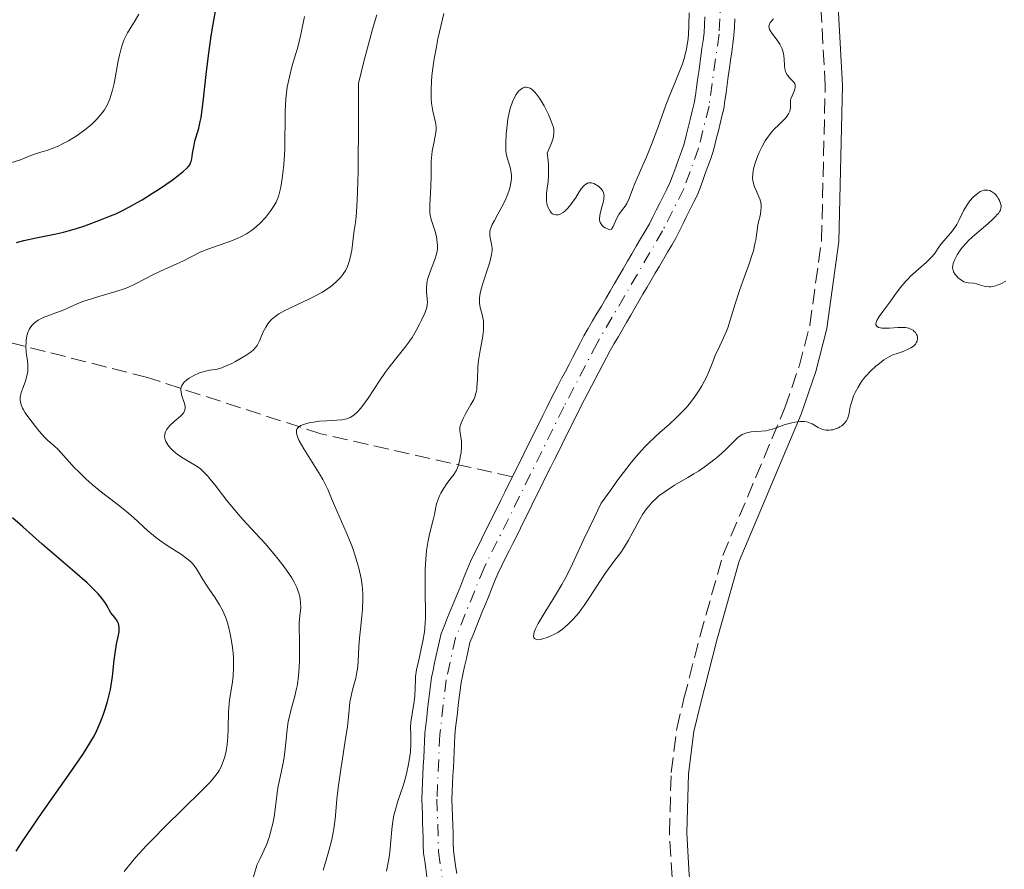
# Model space of a CAD drawing. Units: metres. Extents: x 668339 to 671798, y 4751316 to 4753713.
# Drawn here: x 669399 to 669513, y 4751428 to 4751526 of the extents above; entities that cross this region are included whole.
import ezdxf

# ---------------------------------------------------------------- set-up
doc = ezdxf.new("R2010")
doc.units = ezdxf.units.M
doc.header["$MEASUREMENT"] = 0
doc.linetypes.add('DGN Style 3', pattern=[2.435891, 1.739922, -0.695969])
doc.linetypes.add('DGN Style 4', pattern=[2.785615, 1.391938, -0.695969, 0.00174, -0.695969])
for name, color, linetype, lineweight in [('Barranco lineal', 142, 'DGN Style 3', 13), ('Camino', 7, 'DGN Style 3', 0), ('Cauce permanente', 151, 'Continuous', 13), ('Cauce permanente (área)', 142, 'Continuous', 13), ('Curva de nivel directora', 30, 'Continuous', 30), ('Curva de nivel intermedia', 30, 'Continuous', 0), ('Eje cauce permanente (área)', 70, 'DGN Style 4', 0), ('Margen derecho', 7, 'Continuous', 0)]:
    doc.layers.add(name, color=color, linetype=linetype, lineweight=lineweight)

msp = doc.modelspace()

# ---------------------------------------------------------------- linework, layer by layer
at = {"layer": 'Barranco lineal', "color": 142, "linetype": 'DGN Style 3', "lineweight": 13}
msp.add_polyline3d([(669456.01, 4751472.92, 880), (669433.93, 4751477.89, 885), (669413.93, 4751484.39, 891.25), (669388.43, 4751490.89, 898.84), (669370.93, 4751497.39, 903.33), (669357.43, 4751505.89, 908.73), (669341.93, 4751512.39, 914), (669315.43, 4751520.89, 922.37), (669304.93, 4751523.89, 926.07), (669294.43, 4751524.39, 929.49), (669281.43, 4751518.89, 934.81), (669262.43, 4751508.39, 942.29), (669242.93, 4751501.39, 950.54), (669229.93, 4751493.39, 956.47), (669212.93, 4751496.39, 963.47), (669198.43, 4751496.89, 970.65)], dxfattribs=at)
at = {"layer": 'Camino', "color": 7, "linetype": 'DGN Style 3', "lineweight": 0}
msp.add_polyline3d([(669502.62, 4751343.08, 876.62), (669501.37, 4751350.35, 876.72), (669497.67, 4751365.94, 877.2), (669494.95, 4751375.24, 877.38), (669490.26, 4751388.39, 877.24), (669482, 4751404.99, 878.17), (669477.44, 4751415.35, 878.17), (669475.76, 4751420.15, 878.47), (669474.42, 4751426.73, 878.64), (669474.12, 4751431.84, 878.64), (669474.32, 4751438.84, 878.64), (669474.96, 4751443.91, 878.64), (669475.79, 4751447.35, 878.64), (669477.66, 4751454.62, 878.64), (669480.27, 4751463.85, 879.19), (669487.43, 4751480.89, 879.84), (669489.06, 4751485.65, 880.03), (669490.31, 4751490.43, 880.03), (669491.66, 4751500.22, 880.03), (669492.08, 4751518.02, 880.03), (669490.58, 4751545.2, 879.57)], dxfattribs=at)
at = {"layer": 'Cauce permanente', "color": 151, "linetype": 'Continuous', "lineweight": 13}
for points in [[(669446.15, 4751426.8, 877.94), (669446.02, 4751427.71, 877.91), (669445.9, 4751428.62, 877.91), (669445.77, 4751429.53, 877.93), (669445.74, 4751430.42, 877.94), (669445.71, 4751431.31, 877.89), (669445.68, 4751432.2, 877.91), (669445.66, 4751433.09, 877.9), (669445.63, 4751433.98, 877.91), (669445.6, 4751434.87, 877.91), (669445.57, 4751435.76, 877.9), (669445.61, 4751436.71, 877.98), (669445.66, 4751437.66, 878.17), (669445.7, 4751438.61, 878.3), (669445.74, 4751439.56, 878.4), (669445.79, 4751440.52, 878.27), (669445.83, 4751441.47, 878.03), (669445.88, 4751442.42, 878.18), (669445.92, 4751443.37, 878.43), (669446.03, 4751444.29, 878.31), (669446.13, 4751445.21, 878.32), (669446.24, 4751446.13, 878.24), (669446.35, 4751447.04, 878.14), (669446.46, 4751447.96, 878.17), (669446.56, 4751448.88, 878.26), (669446.67, 4751449.8, 878.22), (669446.86, 4751450.65, 878.11), (669447.05, 4751451.49, 878.14), (669447.24, 4751452.34, 878.26), (669447.42, 4751453.19, 878.41), (669447.61, 4751454.03, 878.27), (669447.8, 4751454.88, 878.24), (669448.17, 4751455.8, 878.32), (669448.55, 4751456.72, 878.32), (669448.92, 4751457.64, 878.38), (669449.3, 4751458.56, 878.42), (669449.67, 4751459.48, 878.47), (669450.05, 4751460.4, 878.5), (669450.42, 4751461.32, 878.55), (669450.8, 4751462.24, 878.57), (669451.17, 4751463.16, 878.54), (669451.61, 4751464.05, 878.53), (669452.05, 4751464.94, 878.59), (669452.49, 4751465.82, 878.63), (669452.93, 4751466.71, 878.6), (669453.37, 4751467.6, 878.56), (669453.81, 4751468.49, 878.59), (669454.25, 4751469.37, 878.61), (669454.69, 4751470.26, 878.62), (669455.13, 4751471.15, 878.66), (669455.57, 4751472.04, 878.67), (669456.01, 4751472.92, 878.7), (669456.45, 4751473.81, 878.72), (669456.89, 4751474.7, 878.75), (669457.33, 4751475.59, 878.76), (669457.77, 4751476.47, 878.76), (669458.21, 4751477.36, 878.76), (669458.65, 4751478.25, 878.77), (669459.09, 4751479.14, 878.84), (669459.53, 4751480.02, 878.87), (669459.97, 4751480.91, 878.87), (669460.41, 4751481.8, 878.87), (669460.84, 4751482.62, 878.89), (669461.26, 4751483.44, 878.92), (669461.69, 4751484.26, 879), (669462.12, 4751485.08, 879.01), (669462.54, 4751485.9, 878.99), (669462.97, 4751486.72, 878.97), (669463.4, 4751487.54, 878.99), (669463.82, 4751488.36, 879.04), (669464.25, 4751489.18, 879.1), (669464.75, 4751490.04, 879.11), (669465.26, 4751490.91, 879.08), (669465.76, 4751491.77, 879.08), (669466.27, 4751492.63, 879.08), (669466.77, 4751493.49, 879.08), (669467.27, 4751494.36, 879.02), (669467.78, 4751495.22, 878.99), (669468.28, 4751496.08, 879.03), (669468.79, 4751496.94, 879.07), (669469.29, 4751497.81, 879.1), (669469.79, 4751498.67, 879.09), (669470.3, 4751499.53, 879.05), (669470.8, 4751500.39, 879.06), (669471.31, 4751501.26, 879.05), (669471.81, 4751502.12, 879.06), (669472.21, 4751502.9, 879.09), (669472.6, 4751503.69, 879.12), (669473, 4751504.48, 879.16), (669473.39, 4751505.26, 879.2), (669473.78, 4751506.04, 879.25), (669474.18, 4751506.83, 879.31), (669474.51, 4751507.73, 879.37), (669474.84, 4751508.64, 879.42), (669475.16, 4751509.54, 879.45), (669475.49, 4751510.45, 879.49), (669475.82, 4751511.35, 879.52), (669476.05, 4751512.28, 879.54), (669476.28, 4751513.22, 879.53), (669476.52, 4751514.15, 879.53), (669476.75, 4751515.09, 879.54), (669476.98, 4751516.02, 879.55), (669477.11, 4751516.92, 879.57), (669477.23, 4751517.83, 879.55), (669477.36, 4751518.73, 879.54), (669477.49, 4751519.63, 879.59), (669477.61, 4751520.54, 879.64), (669477.74, 4751521.44, 879.69), (669477.87, 4751522.34, 879.71), (669477.99, 4751523.25, 879.68), (669478.12, 4751524.15, 879.69), (669478.16, 4751525.07, 879.69), (669478.21, 4751525.99, 879.69)], [(669481.65, 4751525.75, 879.74), (669481.61, 4751524.78, 879.7), (669481.56, 4751523.82, 879.67), (669481.43, 4751522.88, 879.67), (669481.3, 4751521.94, 879.67), (669481.17, 4751521, 879.66), (669481.04, 4751520.06, 879.65), (669480.9, 4751519.12, 879.64), (669480.77, 4751518.18, 879.6), (669480.64, 4751517.24, 879.6), (669480.51, 4751516.3, 879.6), (669480.38, 4751515.36, 879.6), (669480.17, 4751514.52, 879.58), (669479.97, 4751513.69, 879.54), (669479.76, 4751512.85, 879.52), (669479.55, 4751512.01, 879.5), (669479.35, 4751511.18, 879.49), (669479.14, 4751510.34, 879.48), (669478.84, 4751509.53, 879.44), (669478.55, 4751508.71, 879.39), (669478.25, 4751507.9, 879.37), (669477.95, 4751507.09, 879.38), (669477.66, 4751506.27, 879.4), (669477.36, 4751505.46, 879.36), (669476.94, 4751504.63, 879.24), (669476.52, 4751503.8, 879.16), (669476.1, 4751502.96, 879.16), (669475.69, 4751502.13, 879.15), (669475.27, 4751501.3, 879.16), (669474.85, 4751500.47, 879.14), (669474.38, 4751499.66, 879.09), (669473.9, 4751498.85, 878.99), (669473.43, 4751498.04, 878.92), (669472.96, 4751497.23, 879.01), (669472.48, 4751496.42, 878.99), (669472.01, 4751495.61, 879), (669471.54, 4751494.8, 878.96), (669471.06, 4751493.99, 878.99), (669470.59, 4751493.18, 878.99), (669470.12, 4751492.37, 878.98), (669469.65, 4751491.56, 878.98), (669469.17, 4751490.75, 878.98), (669468.7, 4751489.94, 878.96), (669468.23, 4751489.13, 878.93), (669467.75, 4751488.32, 878.91), (669467.28, 4751487.51, 878.92), (669466.86, 4751486.7, 878.92), (669466.44, 4751485.89, 878.91), (669466.02, 4751485.08, 878.91), (669465.6, 4751484.27, 878.93), (669465.18, 4751483.47, 878.9), (669464.76, 4751482.66, 878.85), (669464.34, 4751481.85, 878.83), (669463.92, 4751481.04, 878.83), (669463.5, 4751480.23, 878.81), (669463.06, 4751479.35, 878.82), (669462.63, 4751478.47, 878.84), (669462.19, 4751477.59, 878.82), (669461.75, 4751476.71, 878.79), (669461.31, 4751475.83, 878.74), (669460.88, 4751474.95, 878.72), (669460.44, 4751474.07, 878.72), (669460, 4751473.19, 878.72), (669459.57, 4751472.31, 878.71), (669459.13, 4751471.43, 878.62), (669458.69, 4751470.54, 878.55), (669458.25, 4751469.66, 878.53), (669457.82, 4751468.78, 878.53), (669457.38, 4751467.9, 878.51), (669456.94, 4751467.02, 878.47), (669456.51, 4751466.14, 878.44), (669456.07, 4751465.26, 878.44), (669455.63, 4751464.38, 878.45), (669455.19, 4751463.5, 878.46), (669454.76, 4751462.62, 878.44), (669454.32, 4751461.74, 878.39), (669453.96, 4751460.86, 878.34), (669453.61, 4751459.98, 878.32), (669453.25, 4751459.11, 878.28), (669452.9, 4751458.23, 878.18), (669452.54, 4751457.35, 878.07), (669452.19, 4751456.47, 878.1), (669451.83, 4751455.6, 878.07), (669451.48, 4751454.72, 878.04), (669451.12, 4751453.84, 878.01), (669450.91, 4751452.92, 878), (669450.71, 4751451.99, 877.99), (669450.5, 4751451.07, 877.98), (669450.3, 4751450.14, 878.01), (669450.09, 4751449.22, 878.07), (669449.99, 4751448.34, 878.08), (669449.88, 4751447.47, 878.1), (669449.78, 4751446.59, 878.11), (669449.68, 4751445.72, 878.06), (669449.58, 4751444.84, 878.03), (669449.47, 4751443.97, 878.02), (669449.37, 4751443.09, 878.01), (669449.33, 4751442.17, 878.01), (669449.29, 4751441.25, 878), (669449.25, 4751440.33, 878), (669449.21, 4751439.41, 878.01), (669449.16, 4751438.5, 878.01), (669449.12, 4751437.58, 878.04), (669449.08, 4751436.66, 878.06), (669449.04, 4751435.74, 878.05), (669449.07, 4751434.75, 878.08), (669449.1, 4751433.77, 878.13), (669449.14, 4751432.78, 878.12), (669449.17, 4751431.79, 878.11), (669449.2, 4751430.81, 878.09), (669449.23, 4751429.82, 878.03), (669449.35, 4751428.95, 878), (669449.47, 4751428.08, 878.02), (669449.59, 4751427.2, 878.09)]]:
    msp.add_polyline3d(points, dxfattribs=at)
at = {"layer": 'Cauce permanente (área)', "color": 142, "linetype": 'Continuous', "lineweight": 13}
for points in [[(669474.84, 4751508.64, 879.42), (669475.16, 4751509.54, 879.45), (669475.49, 4751510.45, 879.49), (669475.82, 4751511.35, 879.52), (669476.05, 4751512.28, 879.54), (669476.28, 4751513.22, 879.53), (669476.52, 4751514.15, 879.53), (669476.75, 4751515.09, 879.54), (669476.98, 4751516.02, 879.55), (669477.11, 4751516.92, 879.57), (669477.23, 4751517.83, 879.55), (669477.36, 4751518.73, 879.54), (669477.49, 4751519.63, 879.59), (669477.61, 4751520.54, 879.64), (669477.74, 4751521.44, 879.69), (669477.87, 4751522.34, 879.71), (669477.99, 4751523.25, 879.68), (669478.12, 4751524.15, 879.69), (669478.16, 4751525.07, 879.69), (669478.21, 4751525.99, 879.69)], [(669477.36, 4751505.46, 879.36), (669477.66, 4751506.27, 879.4), (669477.95, 4751507.09, 879.38), (669478.25, 4751507.9, 879.37), (669478.55, 4751508.71, 879.39), (669478.84, 4751509.53, 879.44), (669479.14, 4751510.34, 879.48), (669479.35, 4751511.18, 879.49), (669479.55, 4751512.01, 879.5), (669479.76, 4751512.85, 879.52), (669479.97, 4751513.69, 879.54), (669480.17, 4751514.52, 879.58), (669480.38, 4751515.36, 879.6), (669480.51, 4751516.3, 879.6), (669480.64, 4751517.24, 879.6), (669480.77, 4751518.18, 879.6), (669480.9, 4751519.12, 879.64), (669481.04, 4751520.06, 879.65), (669481.17, 4751521, 879.66), (669481.3, 4751521.94, 879.67), (669481.43, 4751522.88, 879.67), (669481.56, 4751523.82, 879.67), (669481.61, 4751524.78, 879.7), (669481.65, 4751525.75, 879.74)], [(669456.01, 4751472.92, 878.7), (669456.45, 4751473.81, 878.72), (669456.89, 4751474.7, 878.75), (669457.33, 4751475.59, 878.76), (669457.77, 4751476.47, 878.76), (669458.21, 4751477.36, 878.76), (669458.65, 4751478.25, 878.77), (669459.09, 4751479.14, 878.84), (669459.53, 4751480.02, 878.87), (669459.97, 4751480.91, 878.87), (669460.41, 4751481.8, 878.87), (669460.84, 4751482.62, 878.89), (669461.26, 4751483.44, 878.92), (669461.69, 4751484.26, 879), (669462.12, 4751485.08, 879.01), (669462.54, 4751485.9, 878.99), (669462.97, 4751486.72, 878.97), (669463.4, 4751487.54, 878.99), (669463.82, 4751488.36, 879.04), (669464.25, 4751489.18, 879.1), (669464.75, 4751490.04, 879.11), (669465.26, 4751490.91, 879.08), (669465.76, 4751491.77, 879.08), (669466.27, 4751492.63, 879.08), (669466.77, 4751493.49, 879.08), (669467.27, 4751494.36, 879.02), (669467.78, 4751495.22, 878.99), (669468.28, 4751496.08, 879.03), (669468.79, 4751496.94, 879.07), (669469.29, 4751497.81, 879.1), (669469.79, 4751498.67, 879.09), (669470.3, 4751499.53, 879.05), (669470.8, 4751500.39, 879.06), (669471.31, 4751501.26, 879.05), (669471.81, 4751502.12, 879.06), (669472.21, 4751502.9, 879.09), (669472.6, 4751503.69, 879.12), (669473, 4751504.48, 879.16), (669473.39, 4751505.26, 879.2), (669473.78, 4751506.04, 879.25), (669474.18, 4751506.83, 879.31), (669474.51, 4751507.73, 879.37), (669474.84, 4751508.64, 879.42)], [(669449.59, 4751427.2, 878.09), (669449.47, 4751428.08, 878.02), (669449.35, 4751428.95, 878), (669449.23, 4751429.82, 878.03), (669449.2, 4751430.81, 878.09), (669449.17, 4751431.79, 878.11), (669449.14, 4751432.78, 878.12), (669449.1, 4751433.77, 878.13), (669449.07, 4751434.75, 878.08), (669449.04, 4751435.74, 878.05), (669449.08, 4751436.66, 878.06), (669449.12, 4751437.58, 878.04), (669449.16, 4751438.5, 878.01), (669449.21, 4751439.41, 878.01), (669449.25, 4751440.33, 878), (669449.29, 4751441.25, 878), (669449.33, 4751442.17, 878.01), (669449.37, 4751443.09, 878.01), (669449.47, 4751443.97, 878.02), (669449.58, 4751444.84, 878.03), (669449.68, 4751445.72, 878.06), (669449.78, 4751446.59, 878.11), (669449.88, 4751447.47, 878.1), (669449.99, 4751448.34, 878.08), (669450.09, 4751449.22, 878.07), (669450.3, 4751450.14, 878.01), (669450.5, 4751451.07, 877.98), (669450.71, 4751451.99, 877.99), (669450.91, 4751452.92, 878), (669451.12, 4751453.84, 878.01), (669451.48, 4751454.72, 878.04), (669451.83, 4751455.6, 878.07), (669452.19, 4751456.47, 878.1), (669452.54, 4751457.35, 878.07), (669452.9, 4751458.23, 878.18), (669453.25, 4751459.11, 878.28), (669453.61, 4751459.98, 878.32), (669453.96, 4751460.86, 878.34), (669454.32, 4751461.74, 878.39), (669454.76, 4751462.62, 878.44), (669455.19, 4751463.5, 878.46), (669455.63, 4751464.38, 878.45), (669456.07, 4751465.26, 878.44), (669456.51, 4751466.14, 878.44), (669456.94, 4751467.02, 878.47), (669457.38, 4751467.9, 878.51), (669457.82, 4751468.78, 878.53), (669458.25, 4751469.66, 878.53), (669458.69, 4751470.54, 878.55), (669459.13, 4751471.43, 878.62), (669459.57, 4751472.31, 878.71), (669460, 4751473.19, 878.72), (669460.44, 4751474.07, 878.72), (669460.88, 4751474.95, 878.72), (669461.31, 4751475.83, 878.74), (669461.75, 4751476.71, 878.79), (669462.19, 4751477.59, 878.82), (669462.63, 4751478.47, 878.84), (669463.06, 4751479.35, 878.82), (669463.5, 4751480.23, 878.81), (669463.92, 4751481.04, 878.83), (669464.34, 4751481.85, 878.83), (669464.76, 4751482.66, 878.85), (669465.18, 4751483.47, 878.9), (669465.6, 4751484.27, 878.93), (669466.02, 4751485.08, 878.91), (669466.44, 4751485.89, 878.91), (669466.86, 4751486.7, 878.92), (669467.28, 4751487.51, 878.92), (669467.75, 4751488.32, 878.91), (669468.23, 4751489.13, 878.93), (669468.7, 4751489.94, 878.96), (669469.17, 4751490.75, 878.98), (669469.65, 4751491.56, 878.98), (669470.12, 4751492.37, 878.98), (669470.59, 4751493.18, 878.99), (669471.06, 4751493.99, 878.99), (669471.54, 4751494.8, 878.96), (669472.01, 4751495.61, 879), (669472.48, 4751496.42, 878.99), (669472.96, 4751497.23, 879.01), (669473.43, 4751498.04, 878.92), (669473.9, 4751498.85, 878.99), (669474.38, 4751499.66, 879.09), (669474.85, 4751500.47, 879.14), (669475.27, 4751501.3, 879.16), (669475.69, 4751502.13, 879.15), (669476.1, 4751502.96, 879.16), (669476.52, 4751503.8, 879.16), (669476.94, 4751504.63, 879.24), (669477.36, 4751505.46, 879.36)], [(669446.15, 4751426.8, 877.94), (669446.02, 4751427.71, 877.91), (669445.9, 4751428.62, 877.91), (669445.77, 4751429.53, 877.93), (669445.74, 4751430.42, 877.94), (669445.71, 4751431.31, 877.89), (669445.68, 4751432.2, 877.91), (669445.66, 4751433.09, 877.9), (669445.63, 4751433.98, 877.91), (669445.6, 4751434.87, 877.91), (669445.57, 4751435.76, 877.9), (669445.61, 4751436.71, 877.98), (669445.66, 4751437.66, 878.17), (669445.7, 4751438.61, 878.3), (669445.74, 4751439.56, 878.4), (669445.79, 4751440.52, 878.27), (669445.83, 4751441.47, 878.03), (669445.88, 4751442.42, 878.18), (669445.92, 4751443.37, 878.43), (669446.03, 4751444.29, 878.31), (669446.13, 4751445.21, 878.32), (669446.24, 4751446.13, 878.24), (669446.35, 4751447.04, 878.14), (669446.46, 4751447.96, 878.17), (669446.56, 4751448.88, 878.26), (669446.67, 4751449.8, 878.22), (669446.86, 4751450.65, 878.11), (669447.05, 4751451.49, 878.14), (669447.24, 4751452.34, 878.26), (669447.42, 4751453.19, 878.41), (669447.61, 4751454.03, 878.27), (669447.8, 4751454.88, 878.24), (669448.17, 4751455.8, 878.32), (669448.55, 4751456.72, 878.32), (669448.92, 4751457.64, 878.38), (669449.3, 4751458.56, 878.42), (669449.67, 4751459.48, 878.47), (669450.05, 4751460.4, 878.5), (669450.42, 4751461.32, 878.55), (669450.8, 4751462.24, 878.57), (669451.17, 4751463.16, 878.54), (669451.61, 4751464.05, 878.53), (669452.05, 4751464.94, 878.59), (669452.49, 4751465.82, 878.63), (669452.93, 4751466.71, 878.6), (669453.37, 4751467.6, 878.56), (669453.81, 4751468.49, 878.59), (669454.25, 4751469.37, 878.61), (669454.69, 4751470.26, 878.62), (669455.13, 4751471.15, 878.66), (669455.57, 4751472.04, 878.67), (669456.01, 4751472.92, 878.7)]]:
    msp.add_polyline3d(points, dxfattribs=at)
at = {"layer": 'Curva de nivel directora', "color": 30, "linetype": 'Continuous', "lineweight": 30, "elevation": 900, "flags": 128}
for points in [[(669418.51, 4751508.55), (669418.63, 4751508.68), (669418.81, 4751508.92), (669418.92, 4751509.15), (669418.98, 4751509.3), (669419.05, 4751509.61), (669419.15, 4751510.24), (669419.31, 4751511.18), (669419.41, 4751511.64), (669419.86, 4751513.14), (669420.03, 4751513.9), (669420.12, 4751514.36), (669420.36, 4751516.17), (669420.72, 4751519.35), (669420.94, 4751521.2), (669421.3, 4751523.81), (669421.51, 4751525.14), (669421.86, 4751527.06)], [(669398.84, 4751499.96), (669399.68, 4751500.19), (669401.12, 4751500.5), (669403.22, 4751500.92), (669404.27, 4751501.16), (669404.78, 4751501.29), (669405.77, 4751501.58), (669406.73, 4751501.89), (669408.53, 4751502.56), (669409.69, 4751503.03), (669410.28, 4751503.28), (669411.2, 4751503.72), (669412.21, 4751504.25), (669412.75, 4751504.56), (669413.32, 4751504.89), (669414.52, 4751505.64), (669415.32, 4751506.15), (669416.79, 4751507.16), (669417.68, 4751507.82), (669418.02, 4751508.09), (669418.51, 4751508.55)], [(669409.34, 4751447.01), (669409.58, 4751447.94), (669409.68, 4751448.42), (669409.77, 4751448.91), (669409.91, 4751449.89), (669410.11, 4751451.77), (669410.2, 4751452.6), (669410.37, 4751453.63), (669410.59, 4751454.66), (669410.66, 4751455.06), (669410.69, 4751455.4), (669410.68, 4751455.56), (669410.65, 4751455.83), (669410.6, 4751456.01), (669410.43, 4751456.33), (669410.16, 4751456.71), (669409.72, 4751457.26), (669409.52, 4751457.58), (669409.4, 4751457.81), (669409.21, 4751458.16), (669409.09, 4751458.37), (669408.68, 4751458.95), (669408.26, 4751459.43), (669408, 4751459.71), (669407.53, 4751460.17), (669406.97, 4751460.7), (669405.55, 4751461.94), (669401.79, 4751465.17), (669399.57, 4751467.15), (669398.4, 4751468.22)], [(669398.8, 4751429.76), (669399.5, 4751430.82), (669401.82, 4751434.21), (669404.84, 4751438.54), (669406.06, 4751440.31), (669406.55, 4751441.04), (669407.3, 4751442.21), (669407.82, 4751443.11), (669408.08, 4751443.61), (669408.49, 4751444.55), (669408.88, 4751445.57), (669409.07, 4751446.13), (669409.34, 4751447.01)]]:
    msp.add_lwpolyline(points, dxfattribs=at)
at = {"layer": 'Curva de nivel intermedia', "color": 30, "linetype": 'Continuous', "lineweight": 0, "flags": 128}
for points, elevation in [([(669404.82, 4751511.7), (669405.82, 4751512.3), (669406.72, 4751512.95), (669407.24, 4751513.38), (669407.56, 4751513.66), (669408.1, 4751514.19), (669408.54, 4751514.67), (669408.73, 4751514.9), (669408.98, 4751515.26), (669409.32, 4751515.86), (669409.6, 4751516.52), (669409.73, 4751516.9), (669409.92, 4751517.54), (669410.1, 4751518.29), (669410.19, 4751518.7), (669410.34, 4751519.6), (669410.56, 4751520.9), (669410.7, 4751521.55), (669410.94, 4751522.5), (669411.09, 4751522.94), (669411.26, 4751523.36), (669411.65, 4751524.13), (669412.53, 4751525.55), (669412.95, 4751526.28)], 905), ([(669411.68, 4751494.78), (669412.49, 4751495.14), (669414.7, 4751496.3), (669415.85, 4751496.83), (669417.34, 4751497.48), (669418.01, 4751497.79), (669418.89, 4751498.25), (669420.03, 4751498.84), (669420.69, 4751499.12), (669421.86, 4751499.54), (669423.55, 4751500.12), (669424.34, 4751500.44), (669424.7, 4751500.6), (669425.36, 4751500.97), (669425.94, 4751501.35), (669426.29, 4751501.63), (669426.93, 4751502.2), (669427.57, 4751502.87), (669427.94, 4751503.33), (669428.17, 4751503.63), (669428.55, 4751504.21), (669428.77, 4751504.62), (669428.86, 4751504.82), (669429.03, 4751505.26), (669429.12, 4751505.58), (669429.3, 4751506.35), (669429.47, 4751507.35), (669429.55, 4751507.94), (669429.66, 4751508.95), (669429.74, 4751510.1), (669429.76, 4751510.74), (669429.82, 4751515.07), (669429.9, 4751516.52), (669429.97, 4751517.2), (669430.06, 4751517.86), (669430.3, 4751519.07), (669430.6, 4751520.2), (669431.02, 4751521.63), (669431.22, 4751522.34), (669431.61, 4751523.95), (669432.06, 4751526.02)], 895), ([(669417.78, 4751482.95), (669417.79, 4751483.08), (669417.83, 4751483.28), (669417.9, 4751483.47), (669417.97, 4751483.59), (669418.13, 4751483.81), (669418.47, 4751484.12), (669418.73, 4751484.31), (669419.29, 4751484.63), (669419.94, 4751484.91), (669420.35, 4751485.05), (669420.62, 4751485.12), (669421.1, 4751485.22), (669421.42, 4751485.27), (669421.85, 4751485.33), (669422.09, 4751485.38), (669422.5, 4751485.51), (669422.75, 4751485.6), (669423.65, 4751486.01), (669424.09, 4751486.24), (669424.95, 4751486.72), (669425.51, 4751487.08), (669425.95, 4751487.39), (669426.13, 4751487.55), (669426.41, 4751487.86), (669426.57, 4751488.08), (669426.84, 4751488.6), (669427.29, 4751489.64), (669427.59, 4751490.21), (669427.83, 4751490.59), (669427.97, 4751490.77), (669428.21, 4751491.03), (669428.47, 4751491.28), (669428.67, 4751491.43), (669429.09, 4751491.72), (669429.77, 4751492.11), (669430.26, 4751492.35), (669431.24, 4751492.81), (669432.61, 4751493.46), (669433.23, 4751493.77), (669434.04, 4751494.21), (669434.7, 4751494.61), (669435.08, 4751494.88), (669435.31, 4751495.07), (669435.77, 4751495.48), (669436.24, 4751495.97), (669436.47, 4751496.26), (669436.8, 4751496.78), (669437, 4751497.19), (669437.09, 4751497.42), (669437.21, 4751497.78), (669437.32, 4751498.19), (669437.49, 4751499.09), (669437.63, 4751500.06), (669437.79, 4751501.38), (669437.87, 4751502.01), (669437.99, 4751502.9), (669438.05, 4751503.51), (669438.13, 4751504.83), (669438.2, 4751506.88), (669438.22, 4751508.26), (669438.27, 4751514.16), (669438.26, 4751518.31), (669438.9, 4751520.84), (669439.27, 4751522.27), (669439.9, 4751524.55), (669440.39, 4751526.2)], 890), ([(669447.35, 4751498.98), (669447.37, 4751499.2), (669447.38, 4751499.62), (669447.32, 4751500.29), (669447.25, 4751500.66), (669447.1, 4751501.24), (669446.95, 4751501.67), (669446.75, 4751502.28), (669446.65, 4751502.61), (669446.54, 4751503.13), (669446.5, 4751503.41), (669446.48, 4751503.69), (669446.49, 4751504.3), (669446.57, 4751505.67), (669446.61, 4751506.43), (669446.63, 4751507.65), (669446.66, 4751509.33), (669446.72, 4751510.12), (669446.77, 4751510.5), (669446.9, 4751511.21), (669447.16, 4751512.43), (669447.22, 4751512.95), (669447.22, 4751513.19), (669447.18, 4751513.64), (669446.83, 4751515.12), (669446.69, 4751516.03), (669446.65, 4751516.56), (669446.63, 4751517.48), (669446.68, 4751518.55), (669446.73, 4751519.14), (669446.8, 4751519.78), (669447, 4751521.14), (669447.25, 4751522.53), (669447.43, 4751523.44), (669447.79, 4751525.07), (669448.1, 4751526.36)], 885), ([(669465.61, 4751506.66), (669465.75, 4751506.57), (669466.02, 4751506.38), (669466.24, 4751506.16), (669466.33, 4751506.05), (669466.44, 4751505.87), (669466.52, 4751505.67), (669466.55, 4751505.56), (669466.58, 4751505.31), (669466.57, 4751505.18), (669466.55, 4751504.96), (669466.5, 4751504.72), (669466.36, 4751504.18), (669466.16, 4751503.44), (669466.09, 4751503.07), (669466.06, 4751502.74), (669466.06, 4751502.58), (669466.1, 4751502.37), (669466.15, 4751502.25), (669466.27, 4751502.02), (669466.35, 4751501.93), (669466.52, 4751501.76), (669466.7, 4751501.64), (669467.04, 4751501.48), (669467.24, 4751501.44), (669467.43, 4751501.51), (669467.62, 4751501.82), (669468.02, 4751502.7), (669468.28, 4751503.18), (669468.6, 4751503.6), (669469.02, 4751504.15), (669469.21, 4751504.46), (669469.47, 4751505.03), (669469.85, 4751506.07), (669470.12, 4751506.75), (669470.67, 4751508.01), (669471.58, 4751510.09), (669472.06, 4751511.27), (669472.77, 4751513.17), (669473.72, 4751515.79), (669474.21, 4751517.06), (669474.7, 4751518.27), (669475.33, 4751519.81), (669475.61, 4751520.56), (669475.85, 4751521.3), (669475.95, 4751521.68), (669476.08, 4751522.24), (669476.18, 4751522.8), (669476.24, 4751523.17), (669476.31, 4751523.92), (669476.36, 4751525.03), (669476.38, 4751526.43)], 880), ([(669486.12, 4751525.74), (669485.88, 4751525.49), (669485.74, 4751525.32), (669485.68, 4751525.21), (669485.6, 4751525.01), (669485.58, 4751524.91), (669485.6, 4751524.72), (669485.67, 4751524.52), (669485.74, 4751524.39), (669485.94, 4751524.1), (669486.54, 4751523.31), (669486.85, 4751522.83), (669487.1, 4751522.31), (669487.2, 4751522.03), (669487.26, 4751521.74), (669487.34, 4751521.14), (669487.4, 4751520.36), (669487.44, 4751520), (669487.51, 4751519.67), (669487.56, 4751519.53), (669487.67, 4751519.33), (669487.75, 4751519.21), (669487.93, 4751518.99), (669488.12, 4751518.8), (669488.36, 4751518.57), (669488.46, 4751518.45), (669488.58, 4751518.27), (669488.61, 4751518.17), (669488.63, 4751518.01), (669488.62, 4751517.89), (669488.57, 4751517.65), (669488.48, 4751517.4), (669488.26, 4751516.88), (669488.12, 4751516.52), (669488.08, 4751516.36), (669488.06, 4751516.05), (669488.07, 4751515.51), (669488.03, 4751515.24), (669487.99, 4751515.1), (669487.85, 4751514.81), (669487.65, 4751514.5), (669487.48, 4751514.29), (669487.08, 4751513.86), (669486.72, 4751513.52), (669486.21, 4751513.01), (669485.94, 4751512.73), (669485.54, 4751512.24), (669485.34, 4751511.96), (669485.15, 4751511.67), (669484.79, 4751511.02), (669484.46, 4751510.33), (669484.27, 4751509.87), (669483.96, 4751508.98), (669483.81, 4751508.46), (669483.76, 4751508.21), (669483.72, 4751507.85), (669483.71, 4751507.35), (669483.74, 4751507.11), (669483.85, 4751506.62), (669483.94, 4751506.38), (669484.15, 4751505.88), (669484.44, 4751505.21), (669484.57, 4751504.87), (669484.66, 4751504.53)], 880), ([(669453.16, 4751496.89), (669453.41, 4751497.68), (669453.5, 4751498.02), (669453.62, 4751498.58), (669453.67, 4751499.04), (669453.67, 4751499.3), (669453.61, 4751499.78), (669453.46, 4751500.48), (669453.42, 4751500.84), (669453.43, 4751501.22), (669453.46, 4751501.41), (669453.52, 4751501.61), (669453.69, 4751502.03), (669453.94, 4751502.5), (669454.35, 4751503.22), (669454.58, 4751503.63), (669455.06, 4751504.58), (669455.29, 4751505.09), (669455.59, 4751505.87), (669455.75, 4751506.39), (669455.81, 4751506.65), (669455.87, 4751507.02), (669455.9, 4751507.37), (669455.9, 4751507.6), (669455.87, 4751508.04), (669455.76, 4751508.63), (669455.46, 4751509.61), (669455.31, 4751510.18), (669455.26, 4751510.54), (669455.24, 4751510.78), (669455.24, 4751511.35), (669455.3, 4751512.48), (669455.36, 4751513.13), (669455.5, 4751514.17), (669455.69, 4751515.09), (669455.81, 4751515.54), (669456.02, 4751516.18), (669456.28, 4751516.75), (669456.43, 4751517.01), (669456.73, 4751517.42), (669456.9, 4751517.58), (669457.16, 4751517.77), (669457.35, 4751517.84), (669457.45, 4751517.86), (669457.6, 4751517.88), (669457.81, 4751517.85), (669457.91, 4751517.81), (669458.08, 4751517.74), (669458.34, 4751517.56), (669458.6, 4751517.3), (669458.78, 4751517.08), (669459.14, 4751516.59), (669459.67, 4751515.72), (669459.99, 4751515.11), (669460.18, 4751514.71), (669460.5, 4751513.97), (669460.72, 4751513.35), (669460.78, 4751513.06), (669460.8, 4751512.63), (669460.74, 4751512.15), (669460.67, 4751511.88), (669460.52, 4751511.42), (669460.38, 4751511.07), (669460.03, 4751510.25), (669460.13, 4751509.41), (669460.17, 4751508.9), (669460.19, 4751508.03), (669460.18, 4751507.64), (669460.14, 4751506.98), (669460, 4751505.95), (669459.94, 4751505.53), (669459.93, 4751505.24), (669459.95, 4751504.71), (669460.04, 4751504.25), (669460.13, 4751503.99), (669460.2, 4751503.83), (669460.36, 4751503.56), (669460.53, 4751503.36), (669460.63, 4751503.28), (669460.78, 4751503.19), (669461.02, 4751503.13), (669461.29, 4751503.16), (669461.43, 4751503.2), (669461.7, 4751503.33), (669461.85, 4751503.43), (669462.07, 4751503.59), (669462.41, 4751503.92), (669462.75, 4751504.33), (669462.92, 4751504.57), (669463.27, 4751505.09), (669463.72, 4751505.82), (669463.95, 4751506.15), (669464.18, 4751506.43), (669464.3, 4751506.55), (669464.48, 4751506.69), (669464.66, 4751506.79), (669464.79, 4751506.82), (669465.03, 4751506.85), (669465.15, 4751506.83), (669465.39, 4751506.77), (669465.61, 4751506.66)], 880), ([(669398.19, 4751509.13), (669399.29, 4751509.5), (669400.51, 4751509.99), (669401.02, 4751510.18), (669401.65, 4751510.38), (669402.46, 4751510.61), (669402.94, 4751510.78), (669403.72, 4751511.12), (669404.15, 4751511.33), (669404.82, 4751511.7)], 905), ([(669507.24, 4751502.05), (669507.52, 4751502.57), (669508.05, 4751503.67), (669508.36, 4751504.2), (669508.59, 4751504.54), (669508.76, 4751504.76), (669509.12, 4751505.17), (669509.54, 4751505.55), (669509.96, 4751505.83), (669510.16, 4751505.92), (669510.36, 4751505.98), (669510.48, 4751506.01), (669510.72, 4751506.01), (669510.83, 4751506), (669511.04, 4751505.94), (669511.24, 4751505.85), (669511.36, 4751505.78), (669511.59, 4751505.6), (669511.7, 4751505.49), (669511.9, 4751505.25), (669512.07, 4751504.99), (669512.16, 4751504.81), (669512.3, 4751504.46), (669512.35, 4751504.22), (669512.36, 4751504.1), (669512.34, 4751503.91), (669512.27, 4751503.69), (669512.21, 4751503.58), (669512.04, 4751503.32), (669511.92, 4751503.18), (669511.71, 4751502.95), (669511.45, 4751502.69), (669510.81, 4751502.12), (669509.33, 4751500.85), (669508.64, 4751500.23), (669508.35, 4751499.93), (669507.87, 4751499.37), (669507.5, 4751498.86), (669507.3, 4751498.55), (669507.02, 4751498), (669506.84, 4751497.53), (669506.78, 4751497.32), (669506.77, 4751497.02), (669506.82, 4751496.73), (669506.88, 4751496.58), (669507.06, 4751496.28), (669507.16, 4751496.15), (669507.4, 4751495.9), (669507.6, 4751495.73), (669507.91, 4751495.52), (669508.07, 4751495.44), (669508.23, 4751495.38), (669508.55, 4751495.31), (669509.19, 4751495.25), (669509.53, 4751495.19), (669509.88, 4751495.09), (669510.39, 4751494.93), (669510.68, 4751494.87), (669510.99, 4751494.85), (669511.16, 4751494.86), (669511.43, 4751494.89), (669511.71, 4751494.95), (669511.91, 4751495.02), (669512.31, 4751495.18), (669512.92, 4751495.49)], 880), ([(669484.66, 4751504.53), (669484.68, 4751504.35), (669484.7, 4751504.1), (669484.66, 4751503.58), (669484.56, 4751503.05), (669484.38, 4751502.34), (669484.3, 4751501.98), (669484.18, 4751501.12), (669484.07, 4751500.27), (669483.98, 4751499.8), (669483.8, 4751499), (669483.67, 4751498.56), (669483.34, 4751497.6), (669482.58, 4751495.51), (669482.2, 4751494.44), (669481.71, 4751492.89), (669481.13, 4751490.99), (669480.84, 4751490.13), (669480.68, 4751489.72), (669480.35, 4751488.96), (669479.72, 4751487.63), (669479.44, 4751487.03), (669479.11, 4751486.19), (669478.67, 4751485.05), (669478.38, 4751484.41), (669477.86, 4751483.44), (669477.54, 4751482.92), (669477, 4751482.11), (669476.38, 4751481.3), (669476.04, 4751480.9), (669475.68, 4751480.51), (669474.93, 4751479.76), (669474.13, 4751479.02), (669473.02, 4751478.03), (669472.46, 4751477.53), (669471.69, 4751476.81), (669471.28, 4751476.38), (669470.57, 4751475.6), (669469.72, 4751474.57), (669469.22, 4751473.94), (669468.07, 4751472.42), (669467.4, 4751471.49), (669466.25, 4751469.89), (669465.46, 4751468.29), (669464.25, 4751465.73), (669462.7, 4751462.4), (669462.06, 4751461.14), (669461.71, 4751460.52), (669460.98, 4751459.27), (669459.55, 4751456.97), (669459, 4751456.03), (669458.79, 4751455.64), (669458.69, 4751455.4), (669458.53, 4751455.01), (669458.48, 4751454.84), (669458.45, 4751454.56), (669458.49, 4751454.36), (669458.56, 4751454.27), (669458.8, 4751454.16), (669458.92, 4751454.15), (669459.2, 4751454.16), (669459.53, 4751454.23), (669460.03, 4751454.39), (669460.3, 4751454.5), (669460.93, 4751454.81), (669461.24, 4751454.99), (669461.79, 4751455.37), (669462.06, 4751455.58), (669462.46, 4751455.93), (669463.06, 4751456.54), (669463.66, 4751457.25), (669463.96, 4751457.65), (669464.27, 4751458.08), (669464.9, 4751459.01), (669466.17, 4751460.97), (669466.8, 4751461.91), (669467.72, 4751463.16), (669468.5, 4751464.21), (669468.87, 4751464.75), (669469.4, 4751465.61), (669469.91, 4751466.56), (669470.62, 4751467.91), (669471.02, 4751468.58), (669471.48, 4751469.24), (669471.73, 4751469.56), (669472.14, 4751470.02), (669472.59, 4751470.45), (669472.91, 4751470.73), (669473.61, 4751471.24), (669474.71, 4751471.96), (669476.22, 4751472.85), (669476.94, 4751473.28), (669477.45, 4751473.6), (669478.4, 4751474.25), (669479.24, 4751474.88), (669479.74, 4751475.29), (669480.61, 4751476.07), (669481.14, 4751476.61), (669481.76, 4751477.23), (669482.05, 4751477.49), (669482.35, 4751477.71)], 880), ([(669482.35, 4751477.71), (669482.5, 4751477.8), (669482.74, 4751477.91), (669483, 4751478), (669483.55, 4751478.11), (669484.7, 4751478.19), (669485.25, 4751478.25), (669485.51, 4751478.3), (669486, 4751478.43), (669486.96, 4751478.79), (669487.47, 4751478.97), (669488.21, 4751479.17), (669488.59, 4751479.24), (669489.16, 4751479.3), (669489.69, 4751479.3), (669489.94, 4751479.26), (669490.16, 4751479.21), (669490.57, 4751479.04), (669491.28, 4751478.64), (669491.62, 4751478.47), (669491.79, 4751478.41), (669492.15, 4751478.33), (669492.52, 4751478.31), (669492.77, 4751478.34), (669492.94, 4751478.37), (669493.27, 4751478.46), (669493.6, 4751478.6), (669493.75, 4751478.68), (669493.98, 4751478.83), (669494.28, 4751479.08), (669494.53, 4751479.38), (669494.62, 4751479.54), (669494.7, 4751479.72), (669494.81, 4751480.1), (669494.97, 4751481), (669495.09, 4751481.51), (669495.25, 4751482.01), (669495.35, 4751482.27), (669495.52, 4751482.67), (669495.86, 4751483.29), (669496.27, 4751483.92), (669496.5, 4751484.23), (669496.76, 4751484.54), (669497.32, 4751485.14), (669497.91, 4751485.69), (669498.32, 4751486.02), (669498.85, 4751486.41), (669499.1, 4751486.58), (669499.38, 4751486.73), (669499.89, 4751486.99), (669500.36, 4751487.17), (669500.94, 4751487.36), (669501.21, 4751487.46), (669501.72, 4751487.68), (669501.95, 4751487.81), (669502.26, 4751488.01), (669502.49, 4751488.25), (669502.58, 4751488.37), (669502.65, 4751488.5), (669502.72, 4751488.77), (669502.7, 4751489.05), (669502.66, 4751489.23), (669502.61, 4751489.34), (669502.48, 4751489.56), (669502.31, 4751489.74), (669502.2, 4751489.83), (669502.03, 4751489.93), (669501.72, 4751490.06), (669501.35, 4751490.14), (669501.15, 4751490.16), (669500.46, 4751490.16), (669499.47, 4751490.09), (669498.99, 4751490.07), (669498.61, 4751490.09), (669498.44, 4751490.11), (669498.22, 4751490.17), (669498.05, 4751490.26), (669497.92, 4751490.48), (669497.91, 4751490.58), (669497.94, 4751490.75), (669498.02, 4751490.95), (669498.31, 4751491.44), (669498.71, 4751492.01), (669499.64, 4751493.24), (669500.07, 4751493.83), (669500.62, 4751494.59), (669500.91, 4751494.96), (669501.37, 4751495.51), (669501.63, 4751495.78), (669501.91, 4751496.06), (669502.51, 4751496.61), (669503.72, 4751497.66), (669504.22, 4751498.14), (669504.42, 4751498.36), (669504.75, 4751498.78), (669505.25, 4751499.53), (669505.51, 4751499.9), (669506.01, 4751500.47), (669506.75, 4751501.32), (669507.09, 4751501.8), (669507.24, 4751502.05)], 880), ([(669434.19, 4751427.57), (669434.47, 4751428.44), (669434.86, 4751429.78), (669435.19, 4751431.1), (669435.32, 4751431.72), (669435.43, 4751432.32), (669435.57, 4751433.44), (669435.77, 4751435.72), (669435.91, 4751437.06), (669436.26, 4751439.45), (669436.79, 4751442.73), (669437, 4751444.12), (669437.17, 4751445.63), (669437.28, 4751446.95), (669437.37, 4751447.5), (669437.59, 4751448.38), (669437.95, 4751449.7), (669438.09, 4751450.42), (669438.15, 4751450.8), (669438.22, 4751451.59), (669438.31, 4751453.34), (669438.38, 4751454.32), (669438.5, 4751455.37), (669438.66, 4751456.86), (669438.73, 4751457.63), (669438.77, 4751458.81), (669438.76, 4751459.41), (669438.72, 4751460.01), (669438.68, 4751460.4), (669438.56, 4751461.2), (669438.3, 4751462.39), (669438.09, 4751463.18), (669437.92, 4751463.71), (669437.56, 4751464.77), (669437.33, 4751465.37), (669436.85, 4751466.55), (669435.49, 4751469.64), (669435.16, 4751470.44), (669434.77, 4751471.39), (669434.55, 4751471.87), (669434.14, 4751472.64), (669433.89, 4751473.08), (669431.95, 4751476.15), (669431.44, 4751477.08), (669431.26, 4751477.47), (669431.16, 4751477.8), (669431.13, 4751477.99), (669431.12, 4751478.1), (669431.13, 4751478.3), (669431.17, 4751478.43), (669431.3, 4751478.63), (669431.49, 4751478.78), (669431.63, 4751478.85), (669431.94, 4751478.97), (669432.68, 4751479.18), (669433.08, 4751479.25), (669433.78, 4751479.34), (669434.61, 4751479.39), (669435.78, 4751479.46), (669436.34, 4751479.52), (669436.78, 4751479.6), (669436.99, 4751479.66), (669437.3, 4751479.78), (669437.6, 4751479.96), (669437.76, 4751480.07), (669438.07, 4751480.35), (669438.24, 4751480.52), (669438.5, 4751480.82), (669438.78, 4751481.17), (669439.37, 4751482.02), (669440.68, 4751484), (669441.36, 4751484.98), (669441.7, 4751485.44), (669442.37, 4751486.3), (669443.63, 4751487.86), (669444.19, 4751488.62), (669444.45, 4751489.01), (669444.92, 4751489.79), (669445.32, 4751490.54), (669445.55, 4751491), (669445.9, 4751491.81), (669446.13, 4751492.48), (669446.2, 4751492.82), (669446.22, 4751493.03), (669446.2, 4751493.46), (669446.12, 4751494.26), (669446.1, 4751494.72), (669446.14, 4751495.24), (669446.19, 4751495.51), (669446.25, 4751495.79), (669446.44, 4751496.37), (669447.09, 4751498.01), (669447.28, 4751498.63), (669447.35, 4751498.98)], 885), ([(669441.51, 4751427.44), (669441.77, 4751428.84), (669441.89, 4751429.64), (669442, 4751430.97), (669442.11, 4751432.26), (669442.19, 4751432.92), (669442.36, 4751433.93), (669442.48, 4751434.43), (669442.77, 4751435.43), (669443.44, 4751437.41), (669443.73, 4751438.38), (669443.86, 4751438.86), (669444.05, 4751439.79), (669444.19, 4751440.67), (669444.25, 4751441.22), (669444.3, 4751442.19), (669444.3, 4751443.07), (669444.28, 4751444.1), (669444.31, 4751444.65), (669444.44, 4751445.61), (669444.67, 4751447.01), (669444.75, 4751447.69), (669444.8, 4751448.64), (669444.83, 4751449.47), (669444.86, 4751449.92), (669444.96, 4751450.67), (669445.25, 4751451.98), (669445.55, 4751453.29), (669445.7, 4751453.99), (669445.87, 4751455.04), (669445.92, 4751455.57), (669445.98, 4751456.64), (669445.99, 4751457.72), (669445.96, 4751459.2), (669445.94, 4751459.96), (669445.95, 4751461.52), (669445.97, 4751462.3), (669446.03, 4751463.42), (669446.12, 4751464.45), (669446.18, 4751464.91), (669446.25, 4751465.34), (669446.41, 4751466.11), (669446.74, 4751467.4), (669446.89, 4751467.99), (669447.02, 4751468.6), (669447.18, 4751469.42), (669447.28, 4751469.83), (669447.48, 4751470.45), (669447.6, 4751470.75), (669447.75, 4751471.04), (669448.1, 4751471.62), (669448.47, 4751472.15), (669448.97, 4751472.8), (669449.18, 4751473.08), (669449.54, 4751473.63), (669449.7, 4751473.97), (669449.78, 4751474.2), (669449.92, 4751474.73), (669450.04, 4751475.39), (669450.09, 4751475.75), (669450.14, 4751476.3), (669450.15, 4751476.82), (669450.14, 4751477.06), (669449.95, 4751478.26), (669449.97, 4751478.67), (669450.02, 4751478.89), (669450.1, 4751479.13), (669450.33, 4751479.66), (669450.62, 4751480.21), (669451.23, 4751481.27), (669451.55, 4751481.85), (669451.67, 4751482.13), (669451.8, 4751482.55), (669451.9, 4751483.01), (669451.93, 4751483.26), (669451.98, 4751484.17), (669452.04, 4751485.6), (669452.11, 4751486.36), (669452.28, 4751487.5), (669452.55, 4751488.92), (669452.64, 4751489.55), (669452.68, 4751489.84), (669452.7, 4751490.36), (669452.68, 4751490.83), (669452.64, 4751491.12), (669452.52, 4751491.66), (669452.28, 4751492.47), (669452.21, 4751492.95), (669452.21, 4751493.33), (669452.22, 4751493.54), (669452.27, 4751493.88), (669452.35, 4751494.27), (669452.58, 4751495.11), (669453.16, 4751496.89)], 880), ([(669420.15, 4751436.69), (669421.02, 4751437.58), (669421.35, 4751437.94), (669421.84, 4751438.53), (669422.08, 4751438.86), (669422.21, 4751439.07), (669422.42, 4751439.49), (669422.71, 4751440.22), (669422.85, 4751440.63), (669423.01, 4751441.31), (669423.14, 4751442.08), (669423.18, 4751442.5), (669423.22, 4751442.94), (669423.25, 4751443.88), (669423.29, 4751445.83), (669423.35, 4751446.77), (669423.4, 4751447.22), (669423.54, 4751448.1), (669423.73, 4751449.29), (669423.81, 4751449.93), (669423.87, 4751451), (669423.85, 4751452.07), (669423.81, 4751452.64), (669423.71, 4751453.52), (669423.57, 4751454.4), (669423.49, 4751454.84), (669423.28, 4751455.69), (669423.16, 4751456.09), (669422.97, 4751456.67), (669422.75, 4751457.21), (669422.59, 4751457.54), (669422.26, 4751458.16), (669421.73, 4751458.99), (669421.04, 4751459.97), (669420.74, 4751460.42), (669420.33, 4751461.09), (669419.84, 4751461.94), (669419.58, 4751462.34), (669419.29, 4751462.73), (669419.13, 4751462.92), (669418.86, 4751463.19), (669418.56, 4751463.45), (669417.86, 4751463.96), (669416.2, 4751465.02), (669415.31, 4751465.63), (669414.87, 4751465.98), (669413.99, 4751466.72), (669412.33, 4751468.24), (669411.58, 4751468.91), (669410.56, 4751469.72), (669409.3, 4751470.65), (669408.64, 4751471.15), (669407.57, 4751472.05), (669406.85, 4751472.7), (669405.95, 4751473.57), (669405.54, 4751473.98), (669403.66, 4751476.07), (669403.16, 4751476.53), (669402.46, 4751477.13), (669402.07, 4751477.5), (669401.44, 4751478.2), (669401.02, 4751478.72), (669400.26, 4751479.72), (669399.85, 4751480.33), (669399.65, 4751480.67), (669399.54, 4751480.87), (669399.38, 4751481.24), (669399.29, 4751481.59), (669399.27, 4751481.77), (669399.27, 4751482.08), (669399.34, 4751482.43), (669399.39, 4751482.64), (669399.64, 4751483.36), (669399.9, 4751484.1), (669400.01, 4751484.48), (669400.13, 4751485.04), (669400.15, 4751485.31), (669400.15, 4751485.84), (669400.1, 4751486.34), (669400, 4751486.99), (669399.96, 4751487.31), (669399.93, 4751488), (669399.94, 4751488.44), (669399.96, 4751488.71), (669400.05, 4751489.21), (669400.18, 4751489.68), (669400.3, 4751489.94), (669400.4, 4751490.1), (669400.62, 4751490.4), (669400.9, 4751490.68), (669401.06, 4751490.81), (669401.35, 4751491.01), (669401.91, 4751491.29), (669404.24, 4751492.17), (669405.93, 4751492.92), (669406.62, 4751493.19), (669407, 4751493.32), (669408.34, 4751493.72), (669410.3, 4751494.29), (669411.24, 4751494.6), (669411.68, 4751494.78)], 895), ([(669426.09, 4751426.58), (669426.44, 4751427.73), (669426.6, 4751428.21), (669426.92, 4751428.92), (669427.41, 4751429.91), (669427.66, 4751430.48), (669428.01, 4751431.46), (669428.14, 4751431.94), (669428.38, 4751432.94), (669428.53, 4751433.73), (669428.7, 4751434.92), (669428.89, 4751436.49), (669429.01, 4751437.24), (669429.23, 4751438.31), (669429.56, 4751439.77), (669429.7, 4751440.57), (669429.85, 4751441.9), (669430.04, 4751443.78), (669430.18, 4751444.7), (669430.27, 4751445.14), (669430.48, 4751445.98), (669430.94, 4751447.64), (669431.14, 4751448.53), (669431.22, 4751449), (669431.34, 4751449.98), (669431.42, 4751450.98), (669431.46, 4751451.64), (669431.48, 4751452.89), (669431.46, 4751454.13), (669431.42, 4751455.51), (669431.44, 4751456.1), (669431.51, 4751456.9), (669431.61, 4751457.88), (669431.6, 4751458.39), (669431.55, 4751458.87), (669431.5, 4751459.12), (669431.4, 4751459.52), (669431.15, 4751460.16), (669430.8, 4751460.88), (669430.57, 4751461.27), (669430.31, 4751461.68), (669429.7, 4751462.54), (669429.01, 4751463.45), (669428.52, 4751464.05), (669427.51, 4751465.23), (669426.4, 4751466.45), (669424.95, 4751468.03), (669424.22, 4751468.87), (669423.11, 4751470.22), (669421.74, 4751471.97), (669421.15, 4751472.69), (669420.89, 4751472.99), (669420.44, 4751473.47), (669420.04, 4751473.84), (669419.8, 4751474.04), (669419.3, 4751474.37), (669418.06, 4751475.08), (669417.41, 4751475.52), (669416.86, 4751475.98), (669416.61, 4751476.24), (669416.29, 4751476.63), (669416.06, 4751477.02), (669415.98, 4751477.22), (669415.93, 4751477.41), (669415.92, 4751477.53), (669415.93, 4751477.78), (669415.95, 4751477.9), (669416.03, 4751478.13), (669416.15, 4751478.36), (669416.25, 4751478.51), (669416.5, 4751478.81), (669417.03, 4751479.31), (669417.75, 4751479.93), (669418.02, 4751480.21), (669418.13, 4751480.35), (669418.25, 4751480.61), (669418.29, 4751480.88), (669418.28, 4751481.07), (669418.17, 4751481.49), (669417.9, 4751482.26), (669417.81, 4751482.68), (669417.78, 4751482.95)], 890), ([(669411.26, 4751427.43), (669412.05, 4751428.41), (669412.61, 4751429.06), (669413.79, 4751430.36), (669414.51, 4751431.11), (669416.03, 4751432.65), (669420.15, 4751436.69)], 895)]:
    msp.add_lwpolyline(points, dxfattribs=dict(at, elevation=elevation))
at = {"layer": 'Eje cauce permanente (área)', "color": 70, "linetype": 'DGN Style 4', "lineweight": 0}
msp.add_polyline3d([(669480.2, 4751531.53, 879.55), (669479.84, 4751523.99, 880.06), (669478.68, 4751515.69, 880.04), (669477.48, 4751510.85, 879.27), (669475.77, 4751506.15, 878.5), (669473.33, 4751501.3, 878.34), (669465.77, 4751488.35, 878.34), (669461.96, 4751481.02, 878.34), (669452.75, 4751462.45, 878.34), (669449.46, 4751454.36, 878.34), (669448.38, 4751449.51, 878.34), (669447.65, 4751443.23, 878.34), (669447.31, 4751435.75, 878.34), (669447.5, 4751429.68, 878.34), (669448.5, 4751422.55, 878.34)], dxfattribs=at)
at = {"layer": 'Margen derecho', "color": 7, "linetype": 'Continuous', "lineweight": 0}
msp.add_polyline3d([(669504.65, 4751343.13, 876.61), (669503.33, 4751350.75, 876.72), (669499.61, 4751366.46, 877.2), (669496.85, 4751375.86, 877.38), (669492.1, 4751389.17, 877.24), (669483.82, 4751405.83, 878.17), (669479.3, 4751416.09, 878.17), (669477.7, 4751420.69, 878.47), (669476.4, 4751426.99, 878.64), (669476.12, 4751431.86, 878.64), (669476.32, 4751438.68, 878.64), (669476.94, 4751443.55, 878.64), (669477.73, 4751446.87, 878.64), (669479.6, 4751454.1, 878.64), (669482.17, 4751463.19, 879.19), (669489.29, 4751480.17, 879.84), (669490.98, 4751485.07, 880.03), (669492.27, 4751490.03, 880.03), (669493.66, 4751500.06, 880.03), (669494.08, 4751518.06, 880.03), (669492.58, 4751545.36, 879.57)], dxfattribs=at)

doc.saveas('drawing.dxf')
